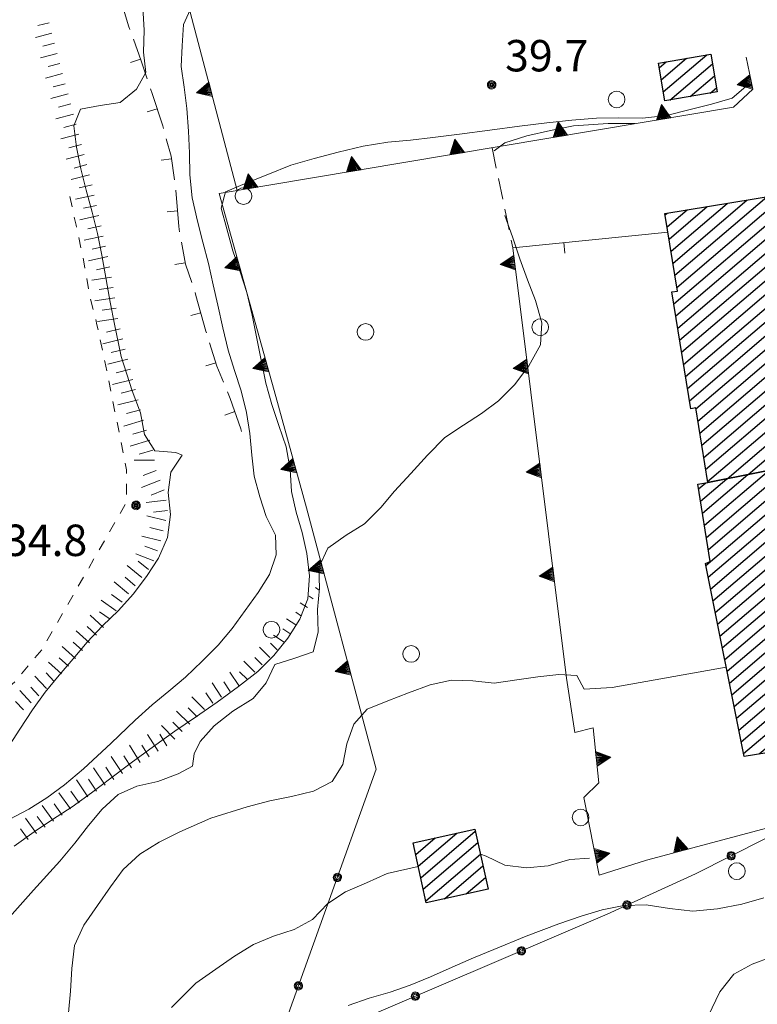
# Model space of a CAD drawing. Extents: x 2403783 to 2405783, y 4204659 to 4206061.
# Drawn here: x 2404519 to 2404589, y 4204883 to 4204977 of the extents above; entities that cross this region are included whole.
import ezdxf

# ---------------------------------------------------------------- set-up
doc = ezdxf.new("R2010")
doc.units = 0
doc.header["$LTSCALE"] = 2
doc.header["$MEASUREMENT"] = 0
for name, pattern in [('RSE002', [0]), ('RSE003', [0]), ('RSE004', [5, 1, 1, -0.5, 1, 1, -0.5]), ('RSE005', [0]), ('RSF002', [2, 0.5, -0.5, 0.5, -0.5]), ('RSG010', [1.5, 1, -0.5])]:
    doc.linetypes.add(name, pattern=pattern)
for name, color, linetype, lineweight in [('A-alberi', 7, 'Continuous', 20), ('A-curve livello', 7, 'Continuous', 9), ('A-edifici', 7, 'Continuous', 30), ('A-gradinate-aiuole', 7, 'Continuous', 20), ('A-muri-recinzioni', 7, 'Continuous', 20), ('A-quote livello', 7, 'Continuous', 20)]:
    doc.layers.add(name, color=color, linetype=linetype, lineweight=lineweight)
doc.layers.add('Ret-CB001', color=9, linetype='Continuous')
doc.layers.add('Ret-CB001 camp isolati', color=9, linetype='Continuous')
doc.styles.add('Style00', font='Laroy', dxfattribs={"height": 0.2})

# ---------------------------------------------------------------- blocks, each defined once
blk = doc.blocks.new('RSE005')
at = {"linetype": 'Continuous'}
for p, q in [((0, 0.698), (-0.353, 0)), ((-0.297, -0.002), (0, 0.698)), ((-0.25, -0.002), (0, 0.698)), ((-0.2, -0.002), (0, 0.698)), ((-0.15, -0.002), (0, 0.698)), ((-0.1, -0.002), (0, 0.698)), ((0, 0.698), (-0.053, -0.002)), ((0.1, -0.002), (0, 0.698)), ((0, 0.698), (0.049, -0.002)), ((0.15, -0.002), (0, 0.698)), ((0, 0.698), (0.2, -0.002)), ((0, 0.698), (0.25, -0.002)), ((0, 0), (0, 0.698)), ((0, 0.698), (0.306, -0.002)), ((0, 0.698), (0.347, -0.002)), ((-0.353, 0), (0.347, -0.002))]:
    blk.add_line(p, q, dxfattribs=at)
blk = doc.blocks.new('RSE003')
at = {"linetype": 'Continuous'}
blk.add_line((0, 0), (0, 0.499), dxfattribs=at)
blk = doc.blocks.new('RSE002')
at = {"linetype": 'Continuous'}
for p, q in [((-0.189, 0.061), (-0.199, 0)), ((-0.199, 0), (-0.189, -0.061)), ((-0.16, 0.116), (-0.189, 0.061)), ((-0.116, 0.16), (-0.16, 0.116)), ((-0.146, 0.047), (-0.154, 0)), ((-0.154, 0), (-0.146, -0.047)), ((-0.124, 0.089), (-0.146, 0.047)), ((-0.089, 0.124), (-0.124, 0.089)), ((-0.061, 0.189), (-0.116, 0.16)), ((-0.09, 0.028), (-0.094, 0)), ((-0.094, 0), (-0.09, -0.028)), ((-0.076, 0.054), (-0.09, 0.028)), ((-0.047, 0.146), (-0.089, 0.124)), ((-0.054, 0.076), (-0.076, 0.054)), ((0, 0.199), (-0.061, 0.189)), ((-0.028, 0.09), (-0.054, 0.076)), ((0, 0.154), (-0.047, 0.146)), ((0, 0.094), (-0.028, 0.09)), ((0.061, 0.189), (0, 0.199)), ((0.047, 0.146), (0, 0.154)), ((0.028, 0.09), (0, 0.094)), ((0.054, 0.076), (0.028, 0.09)), ((0.089, 0.124), (0.047, 0.146)), ((0.076, 0.054), (0.054, 0.076)), ((0.116, 0.16), (0.061, 0.189)), ((0.09, 0.028), (0.076, 0.054)), ((0.124, 0.089), (0.089, 0.124)), ((0.094, 0), (0.09, 0.028)), ((0.09, -0.028), (0.094, 0)), ((0.16, 0.116), (0.116, 0.16)), ((0.146, 0.047), (0.124, 0.089)), ((0.154, 0), (0.146, 0.047)), ((0.146, -0.047), (0.154, 0)), ((0.189, 0.061), (0.16, 0.116)), ((0.199, 0), (0.189, 0.061)), ((0.189, -0.061), (0.199, 0)), ((-0.189, -0.061), (-0.16, -0.116)), ((-0.16, -0.116), (-0.116, -0.16)), ((-0.146, -0.047), (-0.124, -0.089)), ((-0.124, -0.089), (-0.089, -0.124)), ((-0.116, -0.16), (-0.061, -0.189)), ((-0.09, -0.028), (-0.076, -0.054)), ((-0.089, -0.124), (-0.047, -0.146)), ((-0.076, -0.054), (-0.054, -0.076)), ((-0.061, -0.189), (0, -0.199)), ((-0.054, -0.076), (-0.028, -0.09)), ((-0.047, -0.146), (0, -0.154)), ((-0.028, -0.09), (0, -0.094)), ((0, -0.094), (0.028, -0.09)), ((0, -0.154), (0.047, -0.146)), ((0, -0.199), (0.061, -0.189)), ((0.028, -0.09), (0.054, -0.076)), ((0.047, -0.146), (0.089, -0.124)), ((0.054, -0.076), (0.076, -0.054)), ((0.061, -0.189), (0.116, -0.16)), ((0.076, -0.054), (0.09, -0.028)), ((0.089, -0.124), (0.124, -0.089)), ((0.116, -0.16), (0.16, -0.116)), ((0.124, -0.089), (0.146, -0.047)), ((0.16, -0.116), (0.189, -0.061))]:
    blk.add_line(p, q, dxfattribs=at)
blk = doc.blocks.new('RSE004')
at = {"linetype": 'Continuous'}
blk.add_line((0, 0), (0, 0.499), dxfattribs=at)
blk = doc.blocks.new('RSF001L')
at = {"linetype": 'Continuous'}
blk.add_line((0, 0), (1, 0), dxfattribs=at)
blk = doc.blocks.new('RSF001C')
at = {"linetype": 'Continuous'}
blk.add_line((0, 0), (0.7, 0), dxfattribs=at)
blk = doc.blocks.new('RSH003')
at = {"linetype": 'Continuous'}
for p, q in [((-0.196, 0.062), (-0.207, -0.001)), ((-0.167, 0.118), (-0.196, 0.062)), ((-0.121, 0.164), (-0.167, 0.118)), ((-0.148, 0.046), (-0.156, -0.001)), ((-0.126, 0.088), (-0.148, 0.046)), ((-0.091, 0.123), (-0.126, 0.088)), ((-0.065, 0.193), (-0.121, 0.164)), ((-0.092, 0.027), (-0.096, -0.001)), ((-0.078, 0.053), (-0.092, 0.027)), ((-0.049, 0.145), (-0.091, 0.123)), ((-0.056, 0.075), (-0.078, 0.053)), ((-0.002, 0.204), (-0.065, 0.193)), ((-0.03, 0.089), (-0.056, 0.075)), ((-0.052, 0.014), (-0.055, -0.001)), ((-0.044, 0.028), (-0.052, 0.014)), ((-0.002, 0.153), (-0.049, 0.145)), ((-0.031, 0.041), (-0.044, 0.028)), ((-0.017, 0.049), (-0.031, 0.041)), ((-0.002, 0.093), (-0.03, 0.089)), ((-0.002, 0.052), (-0.017, 0.049)), ((0.061, 0.193), (-0.002, 0.204)), ((0.045, 0.145), (-0.002, 0.153)), ((0.026, 0.089), (-0.002, 0.093)), ((0.013, 0.049), (-0.002, 0.052)), ((0.027, 0.041), (0.013, 0.049)), ((0.052, 0.075), (0.026, 0.089)), ((0.04, 0.028), (0.027, 0.041)), ((0.048, 0.014), (0.04, 0.028)), ((0.087, 0.123), (0.045, 0.145)), ((0.051, -0.001), (0.048, 0.014)), ((0.074, 0.053), (0.052, 0.075)), ((0.117, 0.164), (0.061, 0.193)), ((0.088, 0.027), (0.074, 0.053)), ((0.122, 0.088), (0.087, 0.123)), ((0.092, -0.001), (0.088, 0.027)), ((0.163, 0.118), (0.117, 0.164)), ((0.144, 0.046), (0.122, 0.088)), ((0.152, -0.001), (0.144, 0.046)), ((0.192, 0.062), (0.163, 0.118)), ((0.203, -0.001), (0.192, 0.062)), ((-0.207, -0.001), (-0.196, -0.064)), ((-0.196, -0.064), (-0.167, -0.12)), ((-0.167, -0.12), (-0.121, -0.166)), ((-0.156, -0.001), (-0.148, -0.048)), ((-0.148, -0.048), (-0.126, -0.09)), ((-0.126, -0.09), (-0.091, -0.125)), ((-0.121, -0.166), (-0.065, -0.195)), ((-0.096, -0.001), (-0.092, -0.029)), ((-0.092, -0.029), (-0.078, -0.055)), ((-0.091, -0.125), (-0.049, -0.147)), ((-0.078, -0.055), (-0.056, -0.077)), ((-0.065, -0.195), (-0.002, -0.206)), ((-0.056, -0.077), (-0.03, -0.091)), ((-0.055, -0.001), (-0.052, -0.016)), ((-0.052, -0.016), (-0.044, -0.03)), ((-0.049, -0.147), (-0.002, -0.155)), ((-0.044, -0.03), (-0.031, -0.043)), ((-0.031, -0.043), (-0.017, -0.051)), ((-0.03, -0.091), (-0.002, -0.095)), ((-0.017, -0.051), (-0.002, -0.054)), ((-0.002, -0.054), (0.013, -0.051)), ((-0.002, -0.095), (0.026, -0.091)), ((-0.002, -0.155), (0.045, -0.147)), ((-0.002, -0.206), (0.061, -0.195)), ((0.013, -0.051), (0.027, -0.043)), ((0.026, -0.091), (0.052, -0.077)), ((0.027, -0.043), (0.04, -0.03)), ((0.04, -0.03), (0.048, -0.016)), ((0.045, -0.147), (0.087, -0.125)), ((0.048, -0.016), (0.051, -0.001)), ((0.052, -0.077), (0.074, -0.055)), ((0.061, -0.195), (0.117, -0.166)), ((0.074, -0.055), (0.088, -0.029)), ((0.087, -0.125), (0.122, -0.09)), ((0.088, -0.029), (0.092, -0.001)), ((0.117, -0.166), (0.163, -0.12)), ((0.122, -0.09), (0.144, -0.048)), ((0.144, -0.048), (0.152, -0.001)), ((0.163, -0.12), (0.192, -0.064)), ((0.192, -0.064), (0.203, -0.001))]:
    blk.add_line(p, q, dxfattribs=at)
blk = doc.blocks.new('RSG003')
at = {"linetype": 'Continuous'}
for p, q in [((-0.378, 0.122), (-0.398, 0)), ((-0.398, 0), (-0.378, -0.122)), ((-0.32, 0.232), (-0.378, 0.122)), ((-0.232, 0.32), (-0.32, 0.232)), ((-0.122, 0.378), (-0.232, 0.32)), ((0, 0.398), (-0.122, 0.378)), ((0.122, 0.378), (0, 0.398)), ((0.232, 0.32), (0.122, 0.378)), ((0.32, 0.232), (0.232, 0.32)), ((0.378, 0.122), (0.32, 0.232)), ((0.398, 0), (0.378, 0.122)), ((0.378, -0.122), (0.398, 0)), ((-0.378, -0.122), (-0.32, -0.232)), ((-0.32, -0.232), (-0.232, -0.32)), ((-0.232, -0.32), (-0.122, -0.378)), ((-0.122, -0.378), (0, -0.398)), ((0, -0.398), (0.122, -0.378)), ((0.122, -0.378), (0.232, -0.32)), ((0.232, -0.32), (0.32, -0.232)), ((0.32, -0.232), (0.378, -0.122))]:
    blk.add_line(p, q, dxfattribs=at)
blk = doc.blocks.new('CAMP_432958BA')
at = {"layer": 'Ret-CB001 camp isolati', "linetype": 'Continuous'}
for p, q in [((2404581.053, 4204954.53), (2404586.395, 4204959.093)), ((2404581.24, 4204953.375), (2404588.297, 4204959.402)), ((2404581.427, 4204952.219), (2404590.199, 4204959.711)), ((2404581.615, 4204951.064), (2404591.207, 4204959.257)), ((2404580.491, 4204957.995), (2404580.69, 4204958.165)), ((2404580.678, 4204956.84), (2404582.591, 4204958.474)), ((2404580.865, 4204955.685), (2404584.493, 4204958.783)), ((2404581.313, 4204949.491), (2404591.394, 4204958.101)), ((2404581.499, 4204948.336), (2404591.581, 4204956.946)), ((2404581.686, 4204947.18), (2404591.767, 4204955.79)), ((2404581.873, 4204946.024), (2404591.954, 4204954.635)), ((2404582.059, 4204944.869), (2404592.141, 4204953.48)), ((2404582.246, 4204943.713), (2404592.328, 4204952.324)), ((2404582.433, 4204942.557), (2404592.515, 4204951.169)), ((2404582.619, 4204941.402), (2404592.702, 4204950.013)), ((2404582.806, 4204940.246), (2404592.889, 4204948.858)), ((2404583.425, 4204939.46), (2404593.076, 4204947.702)), ((2404583.611, 4204938.304), (2404593.263, 4204946.547)), ((2404583.798, 4204937.148), (2404593.449, 4204945.391)), ((2404583.984, 4204935.992), (2404593.636, 4204944.236)), ((2404584.171, 4204934.836), (2404593.823, 4204943.08)), ((2404584.357, 4204933.68), (2404594.01, 4204941.925)), ((2404584.543, 4204932.524), (2404594.197, 4204940.769)), ((2404586.4, 4204932.795), (2404594.384, 4204939.614)), ((2404588.407, 4204933.194), (2404594.571, 4204938.458)), ((2404590.413, 4204933.592), (2404594.758, 4204937.303)), ((2404592.419, 4204933.99), (2404594.944, 4204936.147)), ((2404594.41, 4204934.376), (2404595.131, 4204934.992))]:
    blk.add_line(p, q, dxfattribs=at)
blk = doc.blocks.new('CAMP_81A3CA35')
at = {"layer": 'Ret-CB001 camp isolati', "linetype": 'Continuous'}
for p, q in [((2404584.43, 4204927.192), (2404592.381, 4204933.983)), ((2404584.616, 4204926.036), (2404594.199, 4204934.22)), ((2404583.871, 4204930.659), (2404586.363, 4204932.788)), ((2404584.057, 4204929.503), (2404588.369, 4204933.186)), ((2404584.244, 4204928.347), (2404590.375, 4204933.585)), ((2404584.367, 4204924.507), (2404594.386, 4204933.064)), ((2404583.685, 4204931.815), (2404584.369, 4204932.4)), ((2404584.592, 4204923.385), (2404594.573, 4204931.909)), ((2404584.818, 4204922.263), (2404594.759, 4204930.753)), ((2404585.044, 4204921.14), (2404594.946, 4204929.598)), ((2404585.269, 4204920.018), (2404595.133, 4204928.442)), ((2404585.495, 4204918.896), (2404595.32, 4204927.287)), ((2404585.721, 4204917.773), (2404595.506, 4204926.131)), ((2404585.946, 4204916.651), (2404595.693, 4204924.975)), ((2404586.172, 4204915.529), (2404595.88, 4204923.82)), ((2404586.398, 4204914.406), (2404596.067, 4204922.664)), ((2404586.623, 4204913.284), (2404596.253, 4204921.509)), ((2404586.849, 4204912.161), (2404596.44, 4204920.353)), ((2404587.075, 4204911.039), (2404596.627, 4204919.197)), ((2404587.3, 4204909.917), (2404596.814, 4204918.042)), ((2404587.526, 4204908.794), (2404597, 4204916.886)), ((2404587.752, 4204907.672), (2404597.187, 4204915.731)), ((2404587.977, 4204906.55), (2404597.374, 4204914.575)), ((2404589.477, 4204906.516), (2404597.561, 4204913.419)), ((2404591.378, 4204906.824), (2404597.747, 4204912.264)), ((2404593.278, 4204907.132), (2404597.934, 4204911.108)), ((2404595.179, 4204907.44), (2404598.121, 4204909.953)), ((2404597.079, 4204907.748), (2404598.308, 4204908.797))]:
    blk.add_line(p, q, dxfattribs=at)
blk = doc.blocks.new('CAMP_D6FB8E6B')
at = {"layer": 'Ret-CB001 camp isolati', "linetype": 'Continuous'}
for p, q in [((2404580.312, 4204969.734), (2404584.457, 4204973.274)), ((2404579.918, 4204972.027), (2404580.602, 4204972.611)), ((2404580.115, 4204970.881), (2404582.529, 4204972.943)), ((2404580.938, 4204968.953), (2404584.998, 4204972.421)), ((2404582.865, 4204969.284), (2404585.195, 4204971.274)), ((2404584.793, 4204969.616), (2404585.393, 4204970.128))]:
    blk.add_line(p, q, dxfattribs=at)
blk = doc.blocks.new('CAMP_F1476D5C')
at = {"layer": 'Ret-CB001 camp isolati', "linetype": 'Continuous'}
for p, q in [((2404556.915, 4204895.806), (2404560.593, 4204898.947)), ((2404557.157, 4204894.697), (2404562.368, 4204899.148)), ((2404556.432, 4204898.023), (2404556.445, 4204898.035)), ((2404556.673, 4204896.914), (2404558.519, 4204898.491)), ((2404557.399, 4204893.589), (2404562.612, 4204898.041)), ((2404557.641, 4204892.48), (2404562.856, 4204896.935)), ((2404559.422, 4204892.687), (2404563.1, 4204895.828)), ((2404561.501, 4204893.147), (2404563.344, 4204894.721)), ((2404563.58, 4204893.607), (2404563.589, 4204893.615))]:
    blk.add_line(p, q, dxfattribs=at)

msp = doc.modelspace()

# ---------------------------------------------------------------- linework, layer by layer
at = {"layer": 'A-curve livello', "linetype": 'Continuous'}
for p, q in [((2404571.738, 4204966.5), (2404575.043, 4204966.707)), ((2404575.043, 4204966.707), (2404577.621, 4204966.707)), ((2404567.281, 4204965.539), (2404569.539, 4204966.039)), ((2404569.539, 4204966.039), (2404571.738, 4204966.5)), ((2404564.156, 4204964.094), (2404565.191, 4204964.871)), ((2404565.191, 4204964.871), (2404567.281, 4204965.539)), ((2404562.859, 4204896.949), (2404563.41, 4204896.762)), ((2404563.41, 4204896.762), (2404565.199, 4204895.879)), ((2404569.328, 4204895.84), (2404571.379, 4204896.422)), ((2404571.379, 4204896.422), (2404573.281, 4204896.551)), ((2404565.199, 4204895.879), (2404567.269, 4204895.621)), ((2404567.269, 4204895.621), (2404569.328, 4204895.84))]:
    msp.add_line(p, q, dxfattribs=at)
for points in [[(2404535.32, 4204977.922), (2404534.512, 4204976.172), (2404534.379, 4204974.148), (2404534.289, 4204972.172), (2404534.559, 4204970.199), (2404534.82, 4204968.16), (2404534.981, 4204966), (2404535.09, 4204963.898), (2404535.102, 4204961.801), (2404535.328, 4204959.629), (2404535.84, 4204957.391), (2404536.359, 4204955.379), (2404536.891, 4204953.359), (2404537.34, 4204951.32), (2404537.781, 4204949.359), (2404538.25, 4204947.219), (2404538.769, 4204945.078), (2404539.391, 4204943.129), (2404540.019, 4204941.172), (2404540.531, 4204939.109), (2404540.828, 4204937.109), (2404541.02, 4204935.039), (2404541.262, 4204933.031), (2404541.781, 4204931.07), (2404542.41, 4204929.172), (2404543.281, 4204927.41), (2404543.359, 4204925.512), (2404542.731, 4204923.648), (2404541.641, 4204921.941), (2404540.391, 4204920.199), (2404539.148, 4204918.5), (2404537.809, 4204916.91), (2404536.289, 4204915.359), (2404534.711, 4204913.852), (2404533.121, 4204912.5), (2404531.531, 4204911.211), (2404529.898, 4204909.731), (2404527.609, 4204907.551), (2404524.969, 4204905.078), (2404523.16, 4204903.578), (2404521.449, 4204902.328), (2404519.731, 4204901.238), (2404517.859, 4204900.238)], [(2404530.641, 4204977.781), (2404530.762, 4204975.621), (2404530.691, 4204973.539), (2404530.898, 4204971.602), (2404530.031, 4204970), (2404528.449, 4204968.711), (2404526.559, 4204968.449), (2404524.66, 4204968.07), (2404524.051, 4204966.5), (2404524.289, 4204964.449), (2404524.699, 4204962.398), (2404525.219, 4204960.34), (2404525.789, 4204958.25), (2404526.289, 4204956.219), (2404526.711, 4204954.129), (2404527.129, 4204951.82), (2404527.512, 4204949.66), (2404527.91, 4204947.559), (2404528.57, 4204944.469), (2404529.609, 4204941.191), (2404530.391, 4204939.102), (2404530.789, 4204937.031), (2404531.77, 4204935.461), (2404533.77, 4204935.309), (2404534.391, 4204935.051), (2404533.289, 4204933.43), (2404533.051, 4204931.481), (2404533.262, 4204929.391), (2404532.988, 4204927.172), (2404532.109, 4204925.199), (2404530.961, 4204923.449), (2404529.711, 4204921.77), (2404528.289, 4204920.199), (2404526.77, 4204918.75), (2404525.328, 4204917.199), (2404523.961, 4204915.609), (2404522.629, 4204914.02), (2404521.289, 4204912.398), (2404520.102, 4204910.719), (2404518.898, 4204908.891), (2404517.602, 4204906.898)], [(2404518.359, 4204897.711), (2404520.238, 4204899.09), (2404522.012, 4204900.25), (2404523.871, 4204901.461), (2404525.711, 4204902.801), (2404527.578, 4204904.199), (2404529.512, 4204905.672), (2404531.629, 4204907.231), (2404533.672, 4204908.699), (2404535.641, 4204910.02), (2404537.711, 4204911.469), (2404539.762, 4204912.941), (2404541.602, 4204914.371), (2404543.129, 4204915.898), (2404544.461, 4204917.559), (2404545.629, 4204919.391), (2404546.379, 4204921.328), (2404546.531, 4204923.52), (2404546.289, 4204925.641), (2404545.84, 4204927.672), (2404545.269, 4204929.59), (2404544.828, 4204931.559), (2404544.691, 4204933.66), (2404544.309, 4204935.84), (2404543.609, 4204937.871), (2404542.941, 4204939.879), (2404542.379, 4204941.922), (2404541.731, 4204945.059), (2404541.059, 4204948.41), (2404540.57, 4204950.59), (2404539.922, 4204952.551), (2404539.219, 4204954.551), (2404538.641, 4204956.648), (2404538.09, 4204958.621), (2404538.512, 4204960.199), (2404540.539, 4204961.039), (2404542.57, 4204961.84), (2404544.762, 4204962.73), (2404546.981, 4204963.379), (2404549.262, 4204963.988), (2404551.66, 4204964.559), (2404554.02, 4204964.93), (2404556.191, 4204965.141), (2404558.301, 4204965.371), (2404560.859, 4204965.691), (2404563.738, 4204966.09), (2404566.57, 4204966.469), (2404569.191, 4204966.789), (2404571.59, 4204967.039), (2404573.93, 4204967.23), (2404576.07, 4204967.262), (2404578.34, 4204967.219), (2404580.609, 4204967.488), (2404582.75, 4204968.031), (2404584.922, 4204968.57), (2404586.891, 4204969.148), (2404588.422, 4204970.441)], [(2404517.91, 4204890.93), (2404520.199, 4204893.5), (2404522.699, 4204896.262), (2404524.148, 4204897.988), (2404525.43, 4204899.672), (2404526.731, 4204901.25), (2404528.27, 4204902.629), (2404530.039, 4204903.441), (2404532.051, 4204903.891), (2404534.012, 4204904.609), (2404535.379, 4204905.359), (2404535.531, 4204906.531), (2404536.102, 4204907.691), (2404537.422, 4204909.191), (2404539.211, 4204910.59), (2404541.16, 4204911.809), (2404542.41, 4204913.309), (2404543.238, 4204915.039), (2404545.148, 4204915.66), (2404546.891, 4204916.25), (2404547.359, 4204918.148), (2404547.301, 4204920.32), (2404547.481, 4204922.328), (2404547.441, 4204924.301), (2404548.289, 4204926.16), (2404550.051, 4204927.398), (2404551.801, 4204928.5), (2404553.34, 4204930.031), (2404554.66, 4204931.609), (2404556.199, 4204933.309), (2404557.789, 4204935.039), (2404559.449, 4204936.73), (2404561.25, 4204937.898), (2404562.961, 4204939.012), (2404564.59, 4204940.23), (2404566.109, 4204941.75), (2404567.488, 4204943.578), (2404568.59, 4204945.59), (2404568.731, 4204947.68), (2404568.102, 4204949.801), (2404567.352, 4204951.781), (2404566.629, 4204953.789), (2404565.93, 4204955.879), (2404565.191, 4204957.93)], [(2404586.32, 4204914.801), (2404575.441, 4204912.871), (2404572.75, 4204912.691), (2404572.059, 4204914.012), (2404570.352, 4204914.109), (2404568.34, 4204913.871), (2404566.328, 4204913.578), (2404564.18, 4204913.281), (2404562.129, 4204913.488), (2404560.09, 4204913.559), (2404558.07, 4204913.109), (2404555.981, 4204912.34), (2404554, 4204911.57), (2404552.031, 4204910.801), (2404550.781, 4204909.352), (2404550.109, 4204907.488), (2404549.711, 4204905.5), (2404548.691, 4204903.891), (2404546.922, 4204902.961), (2404544.809, 4204902.461), (2404542.762, 4204902.031), (2404540.59, 4204901.461), (2404537.109, 4204900.391), (2404534.148, 4204899.078), (2404532.199, 4204898.09), (2404530.352, 4204896.941), (2404528.738, 4204895.488), (2404527.539, 4204893.828), (2404526.301, 4204892.031), (2404525, 4204890.16), (2404524.109, 4204888.231), (2404523.852, 4204886.031), (2404523.719, 4204883.859), (2404523.539, 4204881.801)], [(2404533.371, 4204882.289), (2404535.672, 4204884.621), (2404537.59, 4204885.961), (2404539.379, 4204887.211), (2404541.191, 4204888.301), (2404543.109, 4204889.102), (2404545.059, 4204889.75), (2404546.828, 4204890.711), (2404548.301, 4204892.219), (2404549.961, 4204893.359), (2404551.981, 4204894.219), (2404553.949, 4204895.102), (2404555.91, 4204895.539), (2404556.922, 4204895.762)], [(2404584.59, 4204881.48), (2404585.699, 4204883.789), (2404587.039, 4204885.488), (2404588.781, 4204886.422), (2404590.68, 4204887.141)]]:
    msp.add_lwpolyline(points, dxfattribs=at)
at = {"layer": 'A-curve livello', "linetype": 'RSF002', "flags": 128}
msp.add_lwpolyline([(2404498.75, 4204899.5), (2404499.75, 4204900.5), (2404503, 4204900.5), (2404506, 4204902), (2404508.5, 4204903.5), (2404511, 4204905.5), (2404514, 4204908.5), (2404516.25, 4204911.5), (2404518.5, 4204913.5), (2404521, 4204916.5), (2404529.078, 4204930.551), (2404529.078, 4204933.648), (2404527, 4204944), (2404526.25, 4204947.5), (2404525.5, 4204950.5), (2404525, 4204953.5), (2404524.25, 4204957), (2404523.5, 4204960.5)], dxfattribs=at)
at = {"layer": 'A-curve livello', "linetype": 'Continuous', "flags": 128}
msp.add_lwpolyline([(2404589.91, 4204892.781), (2404587.82, 4204892.172), (2404585.488, 4204891.731), (2404583.141, 4204891.488), (2404580.891, 4204891.762), (2404578.691, 4204892.09), (2404576.531, 4204892.031), (2404574.488, 4204891.621), (2404572.481, 4204891.031), (2404570.34, 4204890.301), (2404567.231, 4204889.109), (2404564.121, 4204887.84), (2404562.18, 4204887.031), (2404560.16, 4204886.141), (2404558.078, 4204885.23), (2404556.16, 4204884.422), (2404554.25, 4204883.75), (2404552.238, 4204883.199), (2404550.231, 4204882.488)], dxfattribs=at)
at = {"layer": 'A-edifici', "linetype": 'Continuous', "flags": 128}
for points in [[(2404579.84, 4204972.48), (2404584.84, 4204973.34), (2404585.461, 4204969.73), (2404580.461, 4204968.871)], [(2404582.93, 4204939.48), (2404581.129, 4204950.629), (2404581.672, 4204950.711), (2404580.469, 4204958.129), (2404591.109, 4204959.859), (2404595.211, 4204934.5), (2404594.18, 4204934.34), (2404584.559, 4204932.43), (2404583.41, 4204939.551)], [(2404588.031, 4204906.281), (2404584.328, 4204924.699), (2404584.801, 4204924.891), (2404583.609, 4204932.281), (2404584.559, 4204932.43), (2404594.18, 4204934.34), (2404598.441, 4204907.969)], [(2404556.43, 4204898.031), (2404562.328, 4204899.328), (2404563.59, 4204893.609), (2404557.68, 4204892.301)]]:
    msp.add_lwpolyline(points, close=True, dxfattribs=at)
at = {"layer": 'A-gradinate-aiuole', "linetype": 'RSG010', "flags": 128}
msp.add_lwpolyline([(2404563.961, 4204964.398), (2404565.949, 4204954.859)], dxfattribs=at)
at = {"layer": 'A-muri-recinzioni', "linetype": 'RSE004', "flags": 128}
msp.add_lwpolyline([(2404540.039, 4204937.309), (2404539.969, 4204937.57), (2404538.961, 4204940.449), (2404537.699, 4204943.551), (2404536.648, 4204946.879), (2404535.699, 4204950.301), (2404534.699, 4204953.289), (2404534.051, 4204956.879), (2404533.762, 4204960.41), (2404533.34, 4204963.59), (2404532.52, 4204966.5), (2404531.512, 4204969.578), (2404530.461, 4204972.691), (2404529.289, 4204975.961), (2404528.25, 4204979.391), (2404527.422, 4204982.898), (2404526.5, 4204985.891), (2404525.711, 4204988.941), (2404524.922, 4204992.199), (2404524.41, 4204995.41), (2404523.898, 4204998.461), (2404523.531, 4205001.711), (2404523.359, 4205004.93), (2404523.731, 4205005.66), (2404525.898, 4205006.672), (2404526.809, 4205007.059)], dxfattribs=at)
at = {"layer": 'A-muri-recinzioni', "linetype": 'RSE005', "flags": 128}
for points in [[(2404539.641, 4204960.32), (2404534.981, 4204977.949), (2404586.269, 4204987.551), (2404584.828, 4204994.93)], [(2404552.91, 4204905.07), (2404546.25, 4204930), (2404543.309, 4204940.66), (2404537.922, 4204960.031), (2404587.02, 4204968.281), (2404588.871, 4204969.98), (2404588.211, 4204973.039)], [(2404571.078, 4204913.738), (2404565.949, 4204954.859)], [(2404571.078, 4204913.738), (2404571.852, 4204908.57), (2404573.609, 4204909), (2404574.16, 4204903.75), (2404572.731, 4204902.359), (2404574.199, 4204894.949), (2404578.711, 4204896.371), (2404591.719, 4204899.84), (2404605.711, 4204903.961), (2404613.621, 4204905.68), (2404620.43, 4204907.84)]]:
    msp.add_lwpolyline(points, dxfattribs=at)
at = {"layer": 'A-muri-recinzioni', "linetype": 'RSE003', "flags": 128}
msp.add_lwpolyline([(2404580.762, 4204956.328), (2404565.949, 4204954.859)], dxfattribs=at)
at = {"layer": 'A-muri-recinzioni', "linetype": 'RSE002', "flags": 128}
msp.add_lwpolyline([(2404552.91, 4204905.07), (2404543.051, 4204877.57), (2404574.949, 4204891.211), (2404583.379, 4204895.07), (2404590.07, 4204898.43), (2404591.719, 4204899.84)], dxfattribs=at)

# ---------------------------------------------------------------- block references
at = {"layer": 'A-alberi', "linetype": 'Continuous', "xscale": 2, "yscale": 2, "zscale": 2}
for p in [(2404575.859, 4204969.012), (2404540.238, 4204959.789), (2404568.57, 4204947.27), (2404551.891, 4204946.809), (2404542.91, 4204918.379), (2404556.238, 4204916.059), (2404572.422, 4204900.449), (2404587.328, 4204895.32)]:
    msp.add_blockref('RSG003', p, dxfattribs=at)
at = {"layer": 'A-curve livello', "linetype": 'Continuous'}
for name, p, xscale, yscale, zscale, rotation in [('RSF001C', (2404521.676, 4204976.317), 1.593958588697626, 1.593958588697626, 1.593958588697626, 193.2405199075196), ('RSF001L', (2404521.925, 4204975.348), 1.611546995963774, 1.611546995963773, 1.611546995963773, 195.0684881705598), ('RSF001C', (2404522.185, 4204974.383), 1.628518136050531, 1.628518136050531, 1.628518136050531, 195.0684881509738), ('RSF001L', (2404522.445, 4204973.417), 1.64491387101874, 1.64491387101874, 1.64491387101874, 195.0684881691305), ('RSF001C', (2404522.705, 4204972.452), 1.660771943648968, 1.660771943648968, 1.660771943648968, 195.0684881678452), ('RSF001L', (2404522.965, 4204971.486), 1.676126498830993, 1.676126498830993, 1.676126498830993, 195.068488168951), ('RSF001C', (2404523.225, 4204970.52), 1.691008531276732, 1.691008531276732, 1.691008531276732, 195.0684881723836), ('RSF001L', (2404523.485, 4204969.555), 1.70544625603174, 1.70544625603174, 1.70544625603174, 195.0684881757605), ('RSF001C', (2404523.741, 4204968.588), 1.719465437273018, 1.719465437273018, 1.719465437273018, 194.8264799491791), ('RSF001L', (2404523.997, 4204967.621), 1.733089658225431, 1.733089658225431, 1.733089658225431, 194.8264799616014), ('RSF001C', (2404524.253, 4204966.655), 1.746340566141402, 1.746340566141402, 1.746340566141402, 194.8264799877312), ('RSF001L', (2404524.509, 4204965.688), 1.75923807412191, 1.759238074121909, 1.759238074121909, 194.8264799841542), ('RSF001C', (2404524.765, 4204964.721), 1.771800543814376, 1.771800543814376, 1.771800543814376, 194.8264799797749), ('RSF001L', (2404525.021, 4204963.755), 1.784044940796347, 1.784044940796347, 1.784044940796347, 194.8264799899153), ('RSF001C', (2404525.277, 4204962.788), 1.795986976878126, 1.795986976878126, 1.795986976878126, 194.8264799830271), ('RSF001L', (2404525.533, 4204961.821), 1.807641224442697, 1.807641224442697, 1.807641224442697, 194.8264799611232), ('RSF001C', (2404525.782, 4204960.853), 1.819021228433358, 1.819021228433358, 1.819021228433358, 192.3390872541466), ('RSF001L', (2404525.996, 4204959.876), 1.830139601146002, 1.830139601146002, 1.830139601146002, 192.3390872756559), ('RSF001C', (2404526.21, 4204958.899), 1.841008100037392, 1.841008100037392, 1.841008100037392, 192.3390872632838), ('RSF001L', (2404526.423, 4204957.922), 1.851637712075213, 1.851637712075213, 1.851637712075213, 192.339087305599), ('RSF001C', (2404526.637, 4204956.945), 1.862038712585894, 1.862038712585894, 1.862038712585894, 192.3390872923238), ('RSF001L', (2404526.851, 4204955.968), 1.872220727747111, 1.872220727747111, 1.872220727747111, 192.3390872600542), ('RSF001C', (2404527.064, 4204954.991), 1.882192789858691, 1.882192789858691, 1.882192789858691, 192.3390872523617), ('RSF001L', (2404527.278, 4204954.015), 1.891963382605612, 1.891963382605612, 1.891963382605612, 192.3390872507737), ('RSF001C', (2404527.492, 4204953.038), 1.901540485695505, 1.901540485695505, 1.901540485695505, 192.3390872843229), ('RSF001L', (2404527.643, 4204952.049), 1.910931612637717, 1.910931612637717, 1.910931612637717, 188.5307656016636), ('RSF001C', (2404527.791, 4204951.06), 1.920143851249316, 1.920143851249316, 1.920143851249316, 188.5307656195671), ('RSF001L', (2404527.939, 4204950.071), 1.929183887445682, 1.929183887445683, 1.929183887445683, 188.5307655894328), ('RSF001C', (2404528.088, 4204949.082), 1.938058042639011, 1.938058042639011, 1.938058042639011, 188.5307655990567), ('RSF001L', (2404528.236, 4204948.093), 1.946772293780481, 1.946772293780481, 1.946772293780481, 188.5307655923287), ('RSF001C', (2404528.47, 4204947.122), 1.955332302421809, 1.955332302421809, 1.955332302421809, 194.0362434613077), ('RSF001L', (2404528.712, 4204946.151), 1.963743434632691, 1.963743434632691, 1.963743434632691, 194.0362434481552), ('RSF001C', (2404528.955, 4204945.181), 1.972010778658695, 1.972010778658695, 1.972010778658695, 194.0362434744893), ('RSF001L', (2404529.197, 4204944.211), 1.980139170115371, 1.980139170115371, 1.980139170115371, 194.0362434483189), ('RSF001C', (2404529.44, 4204943.241), 1.98813320157257, 1.98813320157257, 1.98813320157257, 194.0362434809456), ('RSF001L', (2404529.682, 4204942.271), 1.995997241980028, 1.995997241980028, 1.995997241980028, 194.0362434679265), ('RSF001C', (2404529.925, 4204941.301), 1.996235470134143, 1.996235470134143, 1.996235470134143, 194.0362434808928), ('RSF001L', (2404530.167, 4204940.331), 1.988375332914125, 1.988375332914125, 1.988375332914125, 194.036243480944), ('RSF001C', (2404530.41, 4204939.36), 1.980385336557645, 1.980385336557645, 1.980385336557645, 194.0362434809966), ('RSF001L', (2404530.687, 4204938.4), 1.972261116866476, 1.972261116866476, 1.972261116866476, 197.3540246088232), ('RSF001C', (2404530.986, 4204937.446), 1.9639980871104, 1.9639980871104, 1.9639980871104, 197.3540246459861), ('RSF001L', (2404531.284, 4204936.491), 1.955591422246719, 1.955591422246719, 1.955591422246719, 197.3540246281225), ('RSF001C', (2404531.582, 4204935.537), 1.94703603926972, 1.94703603926972, 1.94703603926972, 197.3540246101026), ('RSF001L', (2404531.75, 4204934.562), 1.938326581381261, 1.938326581381261, 1.938326581381261, 180), ('RSF001C', (2404531.913, 4204933.594), 1.929457398616506, 1.929457398616506, 1.929457398616506, 201.8014094863518), ('RSF001L', (2404532.284, 4204932.665), 1.920422520337916, 1.920422520337916, 1.920422520337916, 201.8014094863518), ('RSF001C', (2404532.655, 4204931.737), 1.911215640604777, 1.911215640604777, 1.911215640604777, 201.801409496721), ('RSF001L', (2404532.842, 4204930.761), 1.901830079946161, 1.901830079946161, 1.901830079946161, 187.1250163349813), ('RSF001L', (2404532.823, 4204928.792), 1.882494201512656, 1.882494201512656, 1.882494201512656, 165.963756504574), ('RSF001C', (2404532.966, 4204929.768), 1.89225876774581, 1.89225876774581, 1.89225876774581, 187.1250163244177), ('RSF001C', (2404532.581, 4204927.822), 1.872528416643673, 1.872528416643673, 1.872528416643673, 165.9637565597194), ('RSF001L', (2404532.338, 4204926.852), 1.862352945678724, 1.862352945678724, 1.862352945678724, 165.9637565390227), ('RSF001C', (2404532.026, 4204925.903), 1.851958774062064, 1.851958774062064, 1.851958774062064, 159.4439547669272), ('RSF001L', (2404531.675, 4204924.967), 1.841336294377595, 1.841336294377595, 1.841336294377595, 159.4439547668494), ('RSF001L', (2404530.539, 4204923.347), 1.819364683034455, 1.819364683034455, 1.819364683034455, 140.1944289077348), ('RSF001C', (2404531.179, 4204924.115), 1.830475251092949, 1.830475251092949, 1.830475251092949, 140.1944289114673), ('RSF001C', (2404529.899, 4204922.578), 1.807992852406516, 1.807992852406516, 1.807992852406516, 140.194428903956), ('RSF001L', (2404529.259, 4204921.81), 1.796347178051515, 1.796347178051515, 1.796347178051515, 140.1944288925214), ('RSF001C', (2404528.658, 4204921.012), 1.784414144233768, 1.784414144233768, 1.784414144233768, 145.0079798014413), ('RSF001C', (2404546.891, 4204921.336), 0.6488280269648382, 0.6488280269648382, 0.6488280269648382, 146.3099324284006), ('RSF001L', (2404547.445, 4204922.168), 0.4093649074157943, 0.4093649074157943, 0.4093649074157943, 146.3099324740202), ('RSF001L', (2404528.085, 4204920.192), 1.772179208894083, 1.772179208894083, 1.772179208894083, 145.0079798162417), ('RSF001L', (2404546.336, 4204920.504), 0.8187298140566815, 0.8187298140566815, 0.8187298140566815, 146.3099324378675), ('RSF001L', (2404526.884, 4204918.597), 1.746739692316755, 1.746739692316755, 1.746739692316755, 137.7263110103458), ('RSF001C', (2404527.511, 4204919.373), 1.75962670151867, 1.75962670151867, 1.75962670151867, 145.0079797890197), ('RSF001C', (2404545.781, 4204919.672), 0.9505158774636915, 0.9505158774636915, 0.9505158774636915, 146.30993244288), ('RSF001C', (2404526.211, 4204917.857), 1.733499866526228, 1.733499866526228, 1.733499866526228, 137.726310989765), ('RSF001L', (2404545.226, 4204918.84), 1.058192931797608, 1.058192931797608, 1.058192931797608, 146.3099324740202), ('RSF001L', (2404525.538, 4204917.117), 1.719887359566246, 1.719887359566246, 1.719887359566246, 137.7263110106024), ('RSF001L', (2404544.117, 4204917.176), 1.228094718114545, 1.228094718114545, 1.228094718114545, 146.3099324499184), ('RSF001C', (2404544.672, 4204918.008), 1.14923258419361, 1.14923258419361, 1.14923258419361, 146.3099324740202), ('RSF001L', (2404524.193, 4204915.637), 1.691456013592139, 1.691456013592139, 1.691456013592139, 137.7263109769295), ('RSF001C', (2404524.866, 4204916.377), 1.705880583471846, 1.705880583471846, 1.705880583471846, 137.7263109686564), ('RSF001C', (2404543.442, 4204916.442), 1.297656049786979, 1.297656049786979, 1.297656049786979, 135), ('RSF001L', (2404542.735, 4204915.735), 1.359880781722812, 1.359880781722812, 1.359880781722812, 134.9999999722536), ('RSF001L', (2404522.848, 4204914.157), 1.661248281328056, 1.661248281328056, 1.661248281328056, 137.7263109939063), ('RSF001C', (2404523.52, 4204914.897), 1.676587957984737, 1.676587957984737, 1.676587957984737, 137.7263110067518), ('RSF001L', (2404541.321, 4204914.321), 1.467557835448216, 1.467557835448216, 1.467557835448216, 135), ('RSF001C', (2404542.028, 4204915.028), 1.416169897908781, 1.416169897908782, 1.416169897908782, 135), ('RSF001L', (2404521.433, 4204912.746), 1.629027307822061, 1.629027307822061, 1.629027307822061, 132.7093899369951), ('RSF001C', (2404522.168, 4204913.424), 1.645406079638089, 1.645406079638089, 1.645406079638089, 132.7093899335316), ('RSF001L', (2404539.802, 4204913.035), 1.558597487476566, 1.558597487476566, 1.558597487476566, 123.6900675449708), ('RSF001C', (2404540.614, 4204913.614), 1.514830156279619, 1.514830156279619, 1.514830156279619, 134.9999999750917), ('RSF001L', (2404538.138, 4204911.925), 1.637459620880896, 1.637459620880896, 1.637459620880896, 123.6900675350179), ('RSF001C', (2404538.97, 4204912.48), 1.599343899262482, 1.599343899262482, 1.599343899262482, 123.6900675259798), ('RSF001L', (2404519.964, 4204911.39), 1.594505455824238, 1.594505455824238, 1.594505455824238, 132.7093899327709), ('RSF001C', (2404520.698, 4204912.068), 1.612074341337972, 1.612074341337972, 1.612074341337972, 132.7093899704582), ('RSF001C', (2404537.306, 4204911.37), 1.673263838683107, 1.673263838683107, 1.673263838683107, 123.6900675348246), ('RSF001C', (2404519.229, 4204910.711), 1.576274202453138, 1.576274202453138, 1.576274202453138, 132.7093899401403), ('RSF001L', (2404536.515, 4204910.765), 1.707020953088708, 1.707020953088708, 1.707020953088708, 135), ('RSF001L', (2404535.101, 4204909.351), 1.769245685683086, 1.769245685683086, 1.769245685683086, 135), ('RSF001C', (2404535.808, 4204910.058), 1.738952444045251, 1.738952444045251, 1.738952444045251, 135.000000021698), ('RSF001C', (2404534.394, 4204908.644), 1.798060606194521, 1.798060606194521, 1.798060606194521, 135), ('RSF001L', (2404532.078, 4204906.767), 1.876922739430461, 1.87692273943046, 1.87692273943046, 122.0053832080835), ('RSF001C', (2404532.926, 4204907.297), 1.85178751206079, 1.85178751206079, 1.85178751206079, 122.0053832141925), ('RSF001L', (2404533.687, 4204907.937), 1.825534801869056, 1.825534801869055, 1.825534801869055, 135.0000000206689), ('RSF001C', (2404531.23, 4204906.237), 1.901031748556987, 1.901031748556987, 1.901031748556987, 122.0053832140342), ('RSF001L', (2404530.382, 4204905.707), 1.924195059220034, 1.924195059220034, 1.924195059220034, 122.0053832198417), ('RSF001L', (2404528.696, 4204904.631), 1.967962392309337, 1.967962392309337, 1.967962392309337, 123.6900675259798), ('RSF001C', (2404529.534, 4204905.177), 1.946484071248645, 1.946484071248645, 1.946484071248645, 122.0053832138952), ('RSF001L', (2404527.032, 4204903.521), 1.991160852850086, 1.991160852850086, 1.991160852850086, 123.6900675111145), ('RSF001C', (2404527.864, 4204904.076), 1.988686928996686, 1.988686928996686, 1.988686928996686, 123.6900675408636), ('RSF001L', (2404525.368, 4204902.412), 1.949140836099648, 1.949140836099648, 1.949140836099648, 123.6900675335727), ('RSF001C', (2404526.2, 4204902.967), 1.97052447839063, 1.97052447839063, 1.97052447839063, 123.6900675334903), ('RSF001L', (2404523.73, 4204901.265), 1.903900540012175, 1.903900540012175, 1.903900540012175, 125.7538872462486), ('RSF001C', (2404524.541, 4204901.85), 1.926953770235908, 1.926953770235908, 1.926953770235908, 125.7538872481443), ('RSF001C', (2404522.918, 4204900.681), 1.879910761598835, 1.879910761598835, 1.879910761598835, 125.7538872525939), ('RSF001L', (2404522.107, 4204900.097), 1.854905105354914, 1.854905105354914, 1.854905105354914, 125.7538872609736), ('RSF001L', (2404520.484, 4204898.928), 1.80147425812649, 1.80147425812649, 1.80147425812649, 125.7538872486676), ('RSF001C', (2404521.295, 4204899.513), 1.828793715155843, 1.828793715155843, 1.828793715155843, 125.7538872373878), ('RSF001C', (2404519.672, 4204898.344), 1.772829503057149, 1.772829503057149, 1.772829503057149, 125.753887258345)]:
    msp.add_blockref(name, p, dxfattribs=dict(at, xscale=xscale, yscale=yscale, zscale=zscale, rotation=rotation))
at = {"layer": 'A-muri-recinzioni', "linetype": 'Continuous'}
for name, p, xscale, yscale, zscale, rotation in [('RSE004', (2404530.396, 4204972.871), 1.999999999769467, 1.999999999769467, 1.999999999769467, 109.7178559265074), ('RSE005', (2404588.717, 4204970.696), 2.000000000660353, 2.000000000660353, 2.000000000660353, 102.1804454942843), ('RSE005', (2404537.085, 4204969.988), 1.999999999553155, 1.999999999553155, 1.999999999553155, 104.8071225258422), ('RSE005', (2404580.358, 4204967.162), 2.000000000032423, 2.000000000032423, 2.000000000032423, 9.538457792912702), ('RSE004', (2404531.986, 4204968.131), 1.999999999407664, 1.999999999407664, 1.999999999407664, 108.128954589927), ('RSE005', (2404570.497, 4204965.505), 2.000000000032423, 2.000000000032423, 2.000000000032423, 9.538457792912702), ('RSE005', (2404560.635, 4204963.848), 2.000000000032423, 2.000000000032423, 2.000000000032423, 9.538457792912702), ('RSE004', (2404533.374, 4204963.332), 1.999999999233189, 1.999999999233189, 1.999999999233189, 97.55840649149422), ('RSE005', (2404550.773, 4204962.191), 2.000000000032423, 2.000000000032423, 2.000000000032423, 9.538457792912702), ('RSE005', (2404540.911, 4204960.534), 2.000000000032423, 2.000000000032423, 2.000000000032423, 9.538457792912702), ('RSE004', (2404533.929, 4204958.364), 1.99999999999184, 1.99999999999184, 1.99999999999184, 94.68024817712285), ('RSE003', (2404570.81, 4204955.341), 1.999999999897156, 1.999999999897156, 1.999999999897156, 185.6625229594968), ('RSE005', (2404539.789, 4204953.317), 2.000000000020281, 2.000000000020281, 2.000000000020281, 105.5401453869004), ('RSE005', (2404566.127, 4204953.431), 2.000000000596482, 2.000000000596482, 2.000000000596482, 97.10960153846327), ('RSE004', (2404534.675, 4204953.425), 1.999999999484976, 1.999999999484976, 1.999999999484976, 100.2385406225181), ('RSE004', (2404536.156, 4204948.652), 2.000000000013756, 2.000000000013756, 2.000000000013756, 105.5034718705323), ('RSE005', (2404542.468, 4204943.683), 2.000000000020281, 2.000000000020281, 2.000000000020281, 105.5401453869004), ('RSE005', (2404567.365, 4204943.508), 2.000000000596482, 2.000000000596482, 2.000000000596482, 97.10960153846327), ('RSE004', (2404537.6, 4204943.866), 2.000000000109352, 2.000000000109352, 2.000000000109352, 107.5227694854352), ('RSE004', (2404539.397, 4204939.202), 2.000000000402229, 2.000000000402229, 2.000000000402229, 109.2951016299018), ('RSE005', (2404545.134, 4204934.045), 1.999999999571922, 1.999999999571922, 1.999999999571922, 105.4254361184796), ('RSE005', (2404568.603, 4204933.585), 2.000000000596482, 2.000000000596482, 2.000000000596482, 97.10960153846327), ('RSE005', (2404547.748, 4204924.393), 2.000000000494323, 2.000000000494323, 2.000000000494323, 104.9577657732464), ('RSE005', (2404569.84, 4204923.661), 2.000000000596482, 2.000000000596482, 2.000000000596482, 97.10960153846327), ('RSE005', (2404550.329, 4204914.731), 2.000000000494323, 2.000000000494323, 2.000000000494323, 104.9577657732464), ('RSE005', (2404573.919, 4204906.051), 2.000000000102155, 2.000000000102155, 2.000000000102155, 275.9892379063288), ('RSE005', (2404582.003, 4204897.249), 1.999999999912435, 1.999999999912435, 1.999999999912435, 14.93111811117789), ('RSE005', (2404573.837, 4204896.776), 1.999999999461674, 1.999999999461674, 1.999999999461674, 281.2107227659508), ('RSE002', (2404586.795, 4204896.785), 1.999999999263258, 1.999999999263258, 1.999999999263258, 296.6588204021215), ('RSE002', (2404549.198, 4204894.716), 1.999999999452545, 1.999999999452545, 1.999999999452545, 160.2760432534934), ('RSE002', (2404576.853, 4204892.082), 2.000000000596811, 2.000000000596811, 2.000000000596811, 294.5998989217894), ('RSE002', (2404566.76, 4204887.709), 1.999999999334898, 1.999999999334898, 1.999999999334898, 293.1528338222148), ('RSE002', (2404545.485, 4204884.361), 1.999999999452545, 1.999999999452545, 1.999999999452545, 160.2760432534934), ('RSE002', (2404556.646, 4204883.384), 1.999999999334898, 1.999999999334898, 1.999999999334898, 293.1528338222148)]:
    msp.add_blockref(name, p, dxfattribs=dict(at, xscale=xscale, yscale=yscale, zscale=zscale, rotation=rotation))
at = {"layer": 'A-quote livello', "linetype": 'Continuous', "xscale": 2, "yscale": 2, "zscale": 2}
for p in [(2404563.93, 4204970.41), (2404529.981, 4204930.25)]:
    msp.add_blockref('RSH003', p, dxfattribs=at)
at = {"layer": 'Ret-CB001', "linetype": 'Continuous'}
for name in ['CAMP_D6FB8E6B', 'CAMP_432958BA', 'CAMP_81A3CA35', 'CAMP_F1476D5C']:
    msp.add_blockref(name, (0, 0), dxfattribs=at)

# ---------------------------------------------------------------- texts
at = {"layer": 'A-quote livello', "linetype": 'Continuous', "style": 'Style00'}
for s, p in [('39.7', (2404565.211, 4204971.691)), ('34.8', (2404517.371, 4204925.414))]:
    msp.add_text(s, height=3, dxfattribs=at).set_placement(p)

doc.saveas('drawing.dxf')
